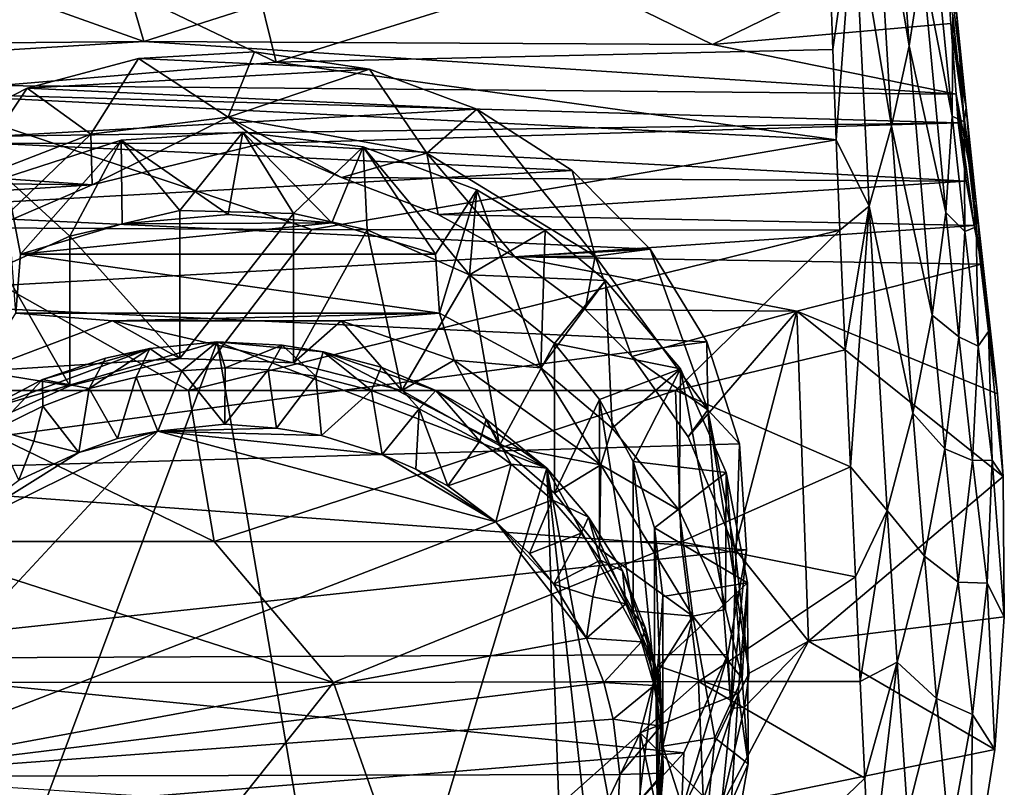
# Model space of a CAD drawing. Units: inches. Extents: x -7 to 7, y -4.8 to 3.1.
# Drawn here: x -0.2 to 0.7, y -4.4 to -3.7 of the extents above; entities that cross this region are included whole.
import ezdxf

# ---------------------------------------------------------------- set-up
doc = ezdxf.new("R2010")
doc.units = ezdxf.units.IN
doc.layers.get('0').update_dxf_attribs({"true_color": 0xc2ced6})

msp = doc.modelspace()

# ---------------------------------------------------------------- linework, layer by layer
for points in [[(0.60284, -3.50639), (0.58819, -3.56475), (0.62019, -3.75408), (0.60284, -3.50639)], [(0.63193, -3.67744), (0.60284, -3.50639), (0.62019, -3.75408), (0.63193, -3.67744)], [(0.58819, -3.56475), (0.5697, -3.62261), (0.60417, -3.82745), (0.58819, -3.56475)], [(0.62019, -3.75408), (0.58819, -3.56475), (0.60417, -3.82745), (0.62019, -3.75408)], [(-0.29235, -3.6079), (-0.29431, -3.79755), (0.04424, -3.76899), (-0.29235, -3.6079)], [(0.04424, -3.76899), (0.00487, -3.60866), (-0.29235, -3.6079), (0.04424, -3.76899)], [(0.00487, -3.60866), (0.04424, -3.76899), (0.54563, -3.61269), (0.00487, -3.60866)], [(0.63832, -3.60582), (0.63193, -3.67744), (0.65936, -3.81828), (0.63832, -3.60582)], [(0.65985, -3.72699), (0.63832, -3.60582), (0.65936, -3.81828), (0.65985, -3.72699)], [(0.54563, -3.61269), (0.04424, -3.76899), (0.55067, -3.75747), (0.54563, -3.61269)], [(0.55067, -3.75747), (0.5697, -3.62261), (0.54563, -3.61269), (0.55067, -3.75747)], [(0.55388, -3.8397), (0.5697, -3.62261), (0.55067, -3.75747), (0.55388, -3.8397)], [(0.5697, -3.62261), (0.55388, -3.8397), (0.58367, -3.90006), (0.5697, -3.62261)], [(0.58367, -3.90006), (0.60417, -3.82745), (0.5697, -3.62261), (0.58367, -3.90006)], [(-0.07617, -3.75014), (-0.3713, -3.75286), (-0.35129, -3.65209), (-0.07617, -3.75014)], [(-0.35129, -3.65209), (-0.10517, -3.6509), (-0.07617, -3.75014), (-0.35129, -3.65209)], [(-0.07617, -3.75014), (-0.10517, -3.6509), (0.23338, -3.65143), (-0.07617, -3.75014)], [(-0.07617, -3.75014), (0.23338, -3.65143), (0.44118, -3.75303), (-0.07617, -3.75014)], [(0.44118, -3.75303), (0.23338, -3.65143), (0.65191, -3.65012), (0.44118, -3.75303)], [(0.65822, -3.73381), (0.44118, -3.75303), (0.65191, -3.65012), (0.65822, -3.73381)], [(0.65191, -3.65012), (0.66326, -3.72334), (0.6721, -3.81036), (0.65191, -3.65012)], [(0.6721, -3.81036), (0.65822, -3.73381), (0.65191, -3.65012), (0.6721, -3.81036)], [(0.63193, -3.67744), (0.62019, -3.75408), (0.65341, -3.90581), (0.63193, -3.67744)], [(0.65936, -3.81828), (0.63193, -3.67744), (0.65341, -3.90581), (0.65936, -3.81828)], [(0.67029, -3.82338), (0.65985, -3.72699), (0.65936, -3.81828), (0.67029, -3.82338)], [(0.65985, -3.72699), (0.67029, -3.82338), (0.66326, -3.72334), (0.65985, -3.72699)], [(0.6721, -3.81036), (0.66326, -3.72334), (0.67029, -3.82338), (0.6721, -3.81036)], [(0.6631, -3.79817), (0.44118, -3.75303), (0.65822, -3.73381), (0.6631, -3.79817)], [(0.65822, -3.73381), (0.6721, -3.81036), (0.68103, -3.89701), (0.65822, -3.73381)], [(0.68103, -3.89701), (0.6631, -3.79817), (0.65822, -3.73381), (0.68103, -3.89701)], [(-0.66161, -3.78641), (-0.07617, -3.75014), (0.6631, -3.79817), (-0.66161, -3.78641)], [(-0.66161, -3.78641), (-0.3713, -3.75286), (-0.07617, -3.75014), (-0.66161, -3.78641)], [(0.6631, -3.79817), (-0.07617, -3.75014), (0.44118, -3.75303), (0.6631, -3.79817)], [(0.00043, -3.81915), (0.02461, -3.75974), (-0.08099, -3.76563), (0.00043, -3.81915)], [(-0.08099, -3.76563), (0.02461, -3.75974), (0.12899, -3.77546), (-0.08099, -3.76563)], [(0.12899, -3.77546), (0.02461, -3.75974), (0.00043, -3.81915), (0.12899, -3.77546)], [(0.04424, -3.76899), (0.55388, -3.8397), (0.55067, -3.75747), (0.04424, -3.76899)], [(0.62019, -3.75408), (0.60417, -3.82745), (0.64105, -3.99934), (0.62019, -3.75408)], [(0.65341, -3.90581), (0.62019, -3.75408), (0.64105, -3.99934), (0.65341, -3.90581)], [(0.04424, -3.76899), (-0.29431, -3.79755), (0.55388, -3.8397), (0.04424, -3.76899)], [(-0.1825, -3.79284), (-0.12454, -3.83452), (-0.08099, -3.76563), (-0.1825, -3.79284)], [(-0.08099, -3.76563), (0.12899, -3.77546), (-0.1825, -3.79284), (-0.08099, -3.76563)], [(-0.08099, -3.76563), (-0.12454, -3.83452), (0.00043, -3.81915), (-0.08099, -3.76563)], [(-0.1825, -3.79284), (0.12899, -3.77546), (0.22693, -3.81201), (-0.1825, -3.79284)], [(0.00043, -3.81915), (0.18122, -3.852), (0.12899, -3.77546), (0.00043, -3.81915)], [(0.22693, -3.81201), (0.12899, -3.77546), (0.18122, -3.852), (0.22693, -3.81201)], [(-0.66639, -3.84275), (-0.66161, -3.78641), (0.6648, -3.82442), (-0.66639, -3.84275)], [(0.6648, -3.82442), (-0.66161, -3.78641), (0.6631, -3.79817), (0.6648, -3.82442)], [(-0.29431, -3.79755), (-0.29889, -3.91958), (0.07662, -3.92127), (-0.29431, -3.79755)], [(-0.29431, -3.79755), (0.07662, -3.92127), (0.55388, -3.8397), (-0.29431, -3.79755)], [(-0.2406, -3.87954), (-0.1825, -3.79284), (-0.27485, -3.84001), (-0.2406, -3.87954)], [(0.22693, -3.81201), (-0.27485, -3.84001), (-0.1825, -3.79284), (0.22693, -3.81201)], [(-0.12454, -3.83452), (-0.1825, -3.79284), (-0.2406, -3.87954), (-0.12454, -3.83452)], [(0.67215, -3.87746), (0.6631, -3.79817), (0.67938, -3.91788), (0.67215, -3.87746)], [(0.67938, -3.91788), (0.6631, -3.79817), (0.68103, -3.89701), (0.67938, -3.91788)], [(0.6648, -3.82442), (0.6631, -3.79817), (0.67215, -3.87746), (0.6648, -3.82442)], [(-0.27485, -3.84001), (0.22693, -3.81201), (0.31351, -3.86755), (-0.27485, -3.84001)], [(0.22693, -3.81201), (0.18122, -3.852), (0.33449, -3.94556), (0.22693, -3.81201)], [(0.33449, -3.94556), (0.31351, -3.86755), (0.22693, -3.81201), (0.33449, -3.94556)], [(0.67029, -3.82338), (0.68114, -3.91909), (0.6721, -3.81036), (0.67029, -3.82338)], [(0.68103, -3.89701), (0.6721, -3.81036), (0.68114, -3.91909), (0.68103, -3.89701)], [(0.03155, -3.84321), (-0.66639, -3.84275), (0.6648, -3.82442), (0.03155, -3.84321)], [(0.00043, -3.81915), (-0.12454, -3.83452), (-0.12327, -3.88061), (0.00043, -3.81915)], [(-0.12327, -3.88061), (0.03155, -3.84321), (0.00043, -3.81915), (-0.12327, -3.88061)], [(0.00043, -3.81915), (0.03155, -3.84321), (0.10369, -3.87401), (0.00043, -3.81915)], [(0.18122, -3.852), (0.00043, -3.81915), (0.10369, -3.87401), (0.18122, -3.852)], [(0.03155, -3.84321), (0.6648, -3.82442), (0.67215, -3.87746), (0.03155, -3.84321)], [(0.67085, -3.92326), (0.65936, -3.81828), (0.65341, -3.90581), (0.67085, -3.92326)], [(0.65936, -3.81828), (0.67085, -3.92326), (0.67029, -3.82338), (0.65936, -3.81828)], [(0.68114, -3.91909), (0.67029, -3.82338), (0.67085, -3.92326), (0.68114, -3.91909)], [(-0.12454, -3.83452), (-0.2406, -3.87954), (-0.21286, -3.91926), (-0.12454, -3.83452)], [(-0.21286, -3.91926), (-0.12327, -3.88061), (-0.12454, -3.83452), (-0.21286, -3.91926)], [(-0.09679, -3.83998), (0.01401, -3.83268), (0.00043, -3.90777), (-0.09679, -3.83998)], [(-0.04345, -3.90406), (0.01401, -3.83268), (-0.09679, -3.83998), (-0.04345, -3.90406)], [(-0.04345, -3.90406), (0.05992, -3.90675), (0.01401, -3.83268), (-0.04345, -3.90406)], [(0.09476, -3.91533), (0.00043, -3.90777), (0.01401, -3.83268), (0.09476, -3.91533)], [(0.01401, -3.83268), (0.12329, -3.8462), (0.09476, -3.91533), (0.01401, -3.83268)], [(0.05992, -3.90675), (0.12329, -3.8462), (0.01401, -3.83268), (0.05992, -3.90675)], [(0.60417, -3.82745), (0.58367, -3.90006), (0.62339, -4.08873), (0.60417, -3.82745)], [(0.64105, -3.99934), (0.60417, -3.82745), (0.62339, -4.08873), (0.64105, -3.99934)], [(-0.67137, -3.87454), (-0.66639, -3.84275), (-0.12327, -3.88061), (-0.67137, -3.87454)], [(-0.12327, -3.88061), (-0.66639, -3.84275), (0.03155, -3.84321), (-0.12327, -3.88061)], [(-0.27485, -3.84001), (0.31351, -3.86755), (-0.35338, -3.90476), (-0.27485, -3.84001)], [(-0.18839, -3.94373), (-0.20186, -3.87407), (-0.09679, -3.83998), (-0.18839, -3.94373)], [(-0.14364, -3.92745), (-0.09679, -3.83998), (-0.20186, -3.87407), (-0.14364, -3.92745)], [(-0.09679, -3.83998), (-0.09607, -3.9163), (-0.18839, -3.94373), (-0.09679, -3.83998)], [(-0.14364, -3.92745), (-0.04345, -3.90406), (-0.09679, -3.83998), (-0.14364, -3.92745)], [(0.00043, -3.90777), (-0.09607, -3.9163), (-0.09679, -3.83998), (0.00043, -3.90777)], [(0.67215, -3.87746), (0.10369, -3.87401), (0.03155, -3.84321), (0.67215, -3.87746)], [(0.55388, -3.8397), (0.07662, -3.92127), (0.55716, -3.92208), (0.55388, -3.8397)], [(0.55388, -3.8397), (0.55716, -3.92208), (0.58367, -3.90006), (0.55388, -3.8397)], [(0.12329, -3.8462), (0.05992, -3.90675), (0.12694, -3.92161), (0.12329, -3.8462)], [(0.18924, -3.94373), (0.09476, -3.91533), (0.12329, -3.8462), (0.18924, -3.94373)], [(0.19147, -3.90765), (0.18122, -3.852), (0.10369, -3.87401), (0.19147, -3.90765)], [(0.12329, -3.8462), (0.22693, -3.88534), (0.18924, -3.94373), (0.12329, -3.8462)], [(0.12329, -3.8462), (0.12694, -3.92161), (0.22015, -3.96253), (0.12329, -3.8462)], [(0.22015, -3.96253), (0.22693, -3.88534), (0.12329, -3.8462), (0.22015, -3.96253)], [(0.26132, -3.94624), (0.33449, -3.94556), (0.18122, -3.852), (0.26132, -3.94624)], [(0.19147, -3.90765), (0.26132, -3.94624), (0.18122, -3.852), (0.19147, -3.90765)], [(0.38439, -3.9393), (-0.35338, -3.90476), (0.31351, -3.86755), (0.38439, -3.9393)], [(0.31351, -3.86755), (0.33449, -3.94556), (0.38439, -3.9393), (0.31351, -3.86755)], [(-0.67882, -3.91633), (-0.67137, -3.87454), (-0.12327, -3.88061), (-0.67882, -3.91633)], [(-0.14364, -3.92745), (-0.20186, -3.87407), (-0.20544, -3.95542), (-0.14364, -3.92745)], [(-0.19261, -3.99759), (-0.20186, -3.87407), (-0.18839, -3.94373), (-0.19261, -3.99759)], [(0.10369, -3.87401), (0.67215, -3.87746), (0.19147, -3.90765), (0.10369, -3.87401)], [(0.19147, -3.90765), (0.67215, -3.87746), (0.67938, -3.91788), (0.19147, -3.90765)], [(-0.12327, -3.88061), (-0.21286, -3.91926), (-0.67882, -3.91633), (-0.12327, -3.88061)], [(0.19282, -3.99754), (0.18924, -3.94373), (0.22693, -3.88534), (0.19282, -3.99754)], [(0.28509, -4.04727), (0.19282, -3.99754), (0.22693, -3.88534), (0.28509, -4.04727)], [(0.22015, -3.96253), (0.289, -3.92237), (0.22693, -3.88534), (0.22015, -3.96253)], [(0.22693, -3.88534), (0.289, -3.92237), (0.28509, -4.04727), (0.22693, -3.88534)], [(0.67938, -3.91788), (0.68103, -3.89701), (0.68601, -3.95294), (0.67938, -3.91788)], [(0.68114, -3.91909), (0.69238, -4.01435), (0.68103, -3.89701), (0.68114, -3.91909)], [(0.70062, -4.07095), (0.68601, -3.95294), (0.68103, -3.89701), (0.70062, -4.07095)], [(0.68103, -3.89701), (0.69238, -4.01435), (0.70062, -4.07095), (0.68103, -3.89701)], [(0.38439, -3.9393), (-0.41418, -3.98385), (-0.35338, -3.90476), (0.38439, -3.9393)], [(-0.0436, -4.03887), (-0.04345, -3.90406), (-0.14364, -3.92745), (-0.0436, -4.03887)], [(0.05992, -3.90675), (-0.04345, -3.90406), (-0.0436, -4.03887), (0.05992, -3.90675)], [(0.58367, -3.90006), (0.55716, -3.92208), (0.56196, -4.03081), (0.58367, -3.90006)], [(0.56672, -4.13759), (0.58367, -3.90006), (0.56196, -4.03081), (0.56672, -4.13759)], [(0.58367, -3.90006), (0.56672, -4.13759), (0.60025, -4.17709), (0.58367, -3.90006)], [(0.60025, -4.17709), (0.62339, -4.08873), (0.58367, -3.90006), (0.60025, -4.17709)], [(0.66527, -4.01897), (0.65341, -3.90581), (0.64105, -3.99934), (0.66527, -4.01897)], [(0.65341, -3.90581), (0.66527, -4.01897), (0.67085, -3.92326), (0.65341, -3.90581)], [(-0.09607, -3.9163), (0.00043, -3.90777), (0.09476, -3.91533), (-0.09607, -3.9163)], [(-0.0436, -4.03887), (0.05992, -4.04286), (0.05992, -3.90675), (-0.0436, -4.03887)], [(0.12694, -3.92161), (0.05992, -3.90675), (0.05992, -4.04286), (0.12694, -3.92161)], [(0.26132, -3.94624), (0.19147, -3.90765), (0.67938, -3.91788), (0.26132, -3.94624)], [(-0.29889, -3.91958), (-0.03569, -4.06787), (0.07662, -3.92127), (-0.29889, -3.91958)], [(-0.29889, -3.91958), (-0.29631, -4.06802), (-0.03569, -4.06787), (-0.29889, -3.91958)], [(-0.18839, -3.94373), (0.09476, -3.91533), (0.18924, -3.94373), (-0.18839, -3.94373)], [(0.09476, -3.91533), (-0.18839, -3.94373), (-0.09607, -3.9163), (0.09476, -3.91533)], [(0.55716, -3.92208), (0.07662, -3.92127), (-0.03569, -4.06787), (0.55716, -3.92208)], [(-0.03569, -4.06787), (0.40742, -4.06796), (0.55716, -3.92208), (-0.03569, -4.06787)], [(0.05992, -4.04286), (0.15853, -4.06788), (0.12694, -3.92161), (0.05992, -4.04286)], [(0.12694, -3.92161), (0.15853, -4.06788), (0.22015, -3.96253), (0.12694, -3.92161)], [(0.34396, -3.96782), (0.289, -3.92237), (0.22015, -3.96253), (0.34396, -3.96782)], [(0.26132, -3.94624), (0.67938, -3.91788), (0.68601, -3.95294), (0.26132, -3.94624)], [(0.28509, -4.04727), (0.289, -3.92237), (0.34396, -3.96782), (0.28509, -4.04727)], [(0.40742, -4.06796), (0.56196, -4.03081), (0.55716, -3.92208), (0.40742, -4.06796)], [(0.68295, -4.0276), (0.67085, -3.92326), (0.66527, -4.01897), (0.68295, -4.0276)], [(0.67085, -3.92326), (0.68295, -4.0276), (0.68114, -3.91909), (0.67085, -3.92326)], [(0.69238, -4.01435), (0.68114, -3.91909), (0.68295, -4.0276), (0.69238, -4.01435)], [(-0.14364, -4.06356), (-0.14364, -3.92745), (-0.20544, -3.95542), (-0.14364, -4.06356)], [(-0.14364, -3.92745), (-0.14364, -4.06356), (-0.0436, -4.03887), (-0.14364, -3.92745)], [(0.38439, -3.9393), (0.43601, -4.02365), (-0.41418, -3.98385), (0.38439, -3.9393)], [(0.43691, -4.08558), (0.38439, -3.9393), (0.33449, -3.94556), (0.43691, -4.08558)], [(0.43691, -4.08558), (0.43601, -4.02365), (0.38439, -3.9393), (0.43691, -4.08558)], [(0.19282, -3.99754), (-0.19261, -3.99759), (-0.18839, -3.94373), (0.19282, -3.99754)], [(-0.18839, -3.94373), (0.18924, -3.94373), (0.19282, -3.99754), (-0.18839, -3.94373)], [(0.26132, -3.94624), (0.32524, -3.99418), (0.33449, -3.94556), (0.26132, -3.94624)], [(0.26132, -3.94624), (0.68601, -3.95294), (0.518, -3.99564), (0.26132, -3.94624)], [(0.518, -3.99564), (0.32524, -3.99418), (0.26132, -3.94624), (0.518, -3.99564)], [(0.33449, -3.94556), (0.32524, -3.99418), (0.36771, -4.03695), (0.33449, -3.94556)], [(0.33449, -3.94556), (0.36771, -4.03695), (0.43691, -4.08558), (0.33449, -3.94556)], [(-0.20544, -3.95542), (-0.20544, -4.09153), (-0.14364, -4.06356), (-0.20544, -3.95542)], [(0.518, -3.99564), (0.68601, -3.95294), (0.70062, -4.07095), (0.518, -3.99564)], [(0.22015, -3.96253), (0.15853, -4.06788), (0.24754, -4.11791), (0.22015, -3.96253)], [(0.22015, -3.96253), (0.29744, -4.02529), (0.34396, -3.96782), (0.22015, -3.96253)], [(0.29744, -4.02529), (0.22015, -3.96253), (0.24754, -4.11791), (0.29744, -4.02529)], [(0.34396, -3.96782), (0.34988, -4.10214), (0.28509, -4.04727), (0.34396, -3.96782)], [(0.41199, -4.04838), (0.34396, -3.96782), (0.29744, -4.02529), (0.41199, -4.04838)], [(0.34988, -4.10214), (0.34396, -3.96782), (0.41199, -4.04838), (0.34988, -4.10214)], [(-0.41418, -3.98385), (0.43601, -4.02365), (-0.4693, -4.14455), (-0.41418, -3.98385)], [(0.518, -3.99564), (0.36771, -4.03695), (0.32524, -3.99418), (0.518, -3.99564)], [(0.518, -3.99564), (0.41918, -4.11019), (0.36771, -4.03695), (0.518, -3.99564)], [(0.41918, -4.11019), (0.518, -3.99564), (0.4615, -4.21204), (0.41918, -4.11019)], [(0.52866, -4.29613), (0.4615, -4.21204), (0.518, -3.99564), (0.52866, -4.29613)], [(0.518, -3.99564), (0.70062, -4.07095), (0.70579, -4.14629), (0.518, -3.99564)], [(0.518, -3.99564), (0.70579, -4.14629), (0.52866, -4.29613), (0.518, -3.99564)], [(-0.22577, -4.05025), (-0.19261, -3.99759), (-0.10468, -4.00459), (-0.22577, -4.05025)], [(-0.22577, -4.05025), (-0.10468, -4.00459), (-0.0436, -4.03887), (-0.22577, -4.05025)], [(-0.19261, -3.99759), (0.19282, -3.99754), (-0.10468, -4.00459), (-0.19261, -3.99759)], [(-0.10468, -4.00459), (0.19282, -3.99754), (0.10335, -4.00465), (-0.10468, -4.00459)], [(-0.10468, -4.00459), (0.10335, -4.00465), (0.05992, -4.04286), (-0.10468, -4.00459)], [(-0.0436, -4.03887), (-0.10468, -4.00459), (0.05992, -4.04286), (-0.0436, -4.03887)], [(0.15853, -4.06788), (0.05992, -4.04286), (0.10335, -4.00465), (0.15853, -4.06788)], [(0.10335, -4.00465), (0.19282, -3.99754), (0.20618, -4.04031), (0.10335, -4.00465)], [(0.20618, -4.04031), (0.15853, -4.06788), (0.10335, -4.00465), (0.20618, -4.04031)], [(0.20618, -4.04031), (0.19282, -3.99754), (0.28509, -4.04727), (0.20618, -4.04031)], [(0.65262, -4.12118), (0.64105, -3.99934), (0.62339, -4.08873), (0.65262, -4.12118)], [(0.64105, -3.99934), (0.65262, -4.12118), (0.66527, -4.01897), (0.64105, -3.99934)], [(0.67784, -4.13153), (0.66527, -4.01897), (0.65262, -4.12118), (0.67784, -4.13153)], [(0.66527, -4.01897), (0.67784, -4.13153), (0.68295, -4.0276), (0.66527, -4.01897)], [(0.68295, -4.0276), (0.69564, -4.13139), (0.69238, -4.01435), (0.68295, -4.0276)], [(0.70579, -4.14629), (0.70062, -4.07095), (0.69238, -4.01435), (0.70579, -4.14629)], [(0.70579, -4.14629), (0.69238, -4.01435), (0.69564, -4.13139), (0.70579, -4.14629)], [(-0.4693, -4.14455), (0.43601, -4.02365), (0.4658, -4.11639), (-0.4693, -4.14455)], [(-0.00957, -4.02356), (-0.22089, -4.08569), (-0.24943, -4.66551), (-0.00957, -4.02356)], [(-0.00957, -4.02356), (-0.24943, -4.66551), (0.11182, -4.73216), (-0.00957, -4.02356)], [(-0.07082, -4.02986), (-0.22089, -4.08569), (-0.00957, -4.02356), (-0.07082, -4.02986)], [(-0.22089, -4.08569), (-0.07082, -4.02986), (-0.16857, -4.05809), (-0.22089, -4.08569)], [(-0.07082, -4.02986), (-0.11097, -4.03848), (-0.16857, -4.05809), (-0.07082, -4.02986)], [(-0.07082, -4.02986), (-0.08333, -4.05585), (-0.12591, -4.0662), (-0.07082, -4.02986)], [(-0.12591, -4.0662), (-0.11097, -4.03848), (-0.07082, -4.02986), (-0.12591, -4.0662)], [(-0.07082, -4.02986), (-0.04151, -4.05006), (-0.08333, -4.05585), (-0.07082, -4.02986)], [(-0.04151, -4.05006), (-0.07082, -4.02986), (-0.00957, -4.02356), (-0.04151, -4.05006)], [(-0.00957, -4.02356), (-0.00215, -4.04737), (-0.04151, -4.05006), (-0.00957, -4.02356)], [(-0.00215, -4.04737), (-0.00957, -4.02356), (0.04956, -4.0268), (-0.00215, -4.04737)], [(0.08698, -4.03269), (0.04956, -4.0268), (-0.00957, -4.02356), (0.08698, -4.03269)], [(-0.00957, -4.02356), (0.29052, -4.13874), (0.08698, -4.03269), (-0.00957, -4.02356)], [(0.11182, -4.73216), (0.29052, -4.13874), (-0.00957, -4.02356), (0.11182, -4.73216)], [(0.04956, -4.0268), (0.03691, -4.04921), (-0.00215, -4.04737), (0.04956, -4.0268)], [(0.08041, -4.05491), (0.03691, -4.04921), (0.04956, -4.0268), (0.08041, -4.05491)], [(0.04956, -4.0268), (0.08698, -4.03269), (0.08041, -4.05491), (0.04956, -4.0268)], [(0.24754, -4.11791), (0.29744, -4.1614), (0.29744, -4.02529), (0.24754, -4.11791)], [(0.29744, -4.02529), (0.33832, -4.07603), (0.41199, -4.04838), (0.29744, -4.02529)], [(0.33832, -4.07603), (0.29744, -4.02529), (0.29744, -4.1614), (0.33832, -4.07603)], [(0.56672, -4.13759), (0.56196, -4.03081), (0.40742, -4.06796), (0.56672, -4.13759)], [(0.4658, -4.11639), (0.43601, -4.02365), (0.43691, -4.08558), (0.4658, -4.11639)], [(0.69564, -4.13139), (0.68295, -4.0276), (0.67784, -4.13153), (0.69564, -4.13139)], [(-0.22577, -4.05025), (-0.0436, -4.03887), (-0.14364, -4.06356), (-0.22577, -4.05025)], [(-0.16857, -4.05809), (-0.11097, -4.03848), (-0.12591, -4.0662), (-0.16857, -4.05809)], [(0.13084, -4.06787), (0.08041, -4.05491), (0.08698, -4.03269), (0.13084, -4.06787)], [(0.08698, -4.03269), (0.13977, -4.04667), (0.13084, -4.06787), (0.08698, -4.03269)], [(0.29052, -4.13874), (0.18958, -4.06792), (0.08698, -4.03269), (0.29052, -4.13874)], [(0.18958, -4.06792), (0.13977, -4.04667), (0.08698, -4.03269), (0.18958, -4.06792)], [(0.24754, -4.11791), (0.15853, -4.06788), (0.20618, -4.04031), (0.24754, -4.11791)], [(0.3397, -4.13562), (0.20618, -4.04031), (0.28509, -4.04727), (0.3397, -4.13562)], [(0.3397, -4.13562), (0.24754, -4.11791), (0.20618, -4.04031), (0.3397, -4.13562)], [(0.36771, -4.03695), (0.41918, -4.11019), (0.43691, -4.08558), (0.36771, -4.03695)], [(-0.04151, -4.05006), (-0.00215, -4.04737), (-0.0024, -4.09866), (-0.04151, -4.05006)], [(-0.0024, -4.09866), (-0.00215, -4.04737), (0.03691, -4.04921), (-0.0024, -4.09866)], [(0.03691, -4.04921), (0.04441, -4.10218), (-0.0024, -4.09866), (0.03691, -4.04921)], [(0.04441, -4.10218), (0.03691, -4.04921), (0.08041, -4.05491), (0.04441, -4.10218)], [(0.17445, -4.0846), (0.13084, -4.06787), (0.13977, -4.04667), (0.17445, -4.0846)], [(0.13977, -4.04667), (0.18958, -4.06792), (0.17445, -4.0846), (0.13977, -4.04667)], [(0.28509, -4.04727), (0.34988, -4.10214), (0.3397, -4.13562), (0.28509, -4.04727)], [(0.41199, -4.04838), (0.33832, -4.07603), (0.36894, -4.13249), (0.41199, -4.04838)], [(0.41199, -4.04838), (0.41093, -4.17704), (0.34988, -4.10214), (0.41199, -4.04838)], [(0.36894, -4.13249), (0.45376, -4.14259), (0.41199, -4.04838), (0.36894, -4.13249)], [(0.45294, -4.26717), (0.41093, -4.17704), (0.41199, -4.04838), (0.45294, -4.26717)], [(0.41199, -4.04838), (0.45376, -4.14259), (0.45294, -4.26717), (0.41199, -4.04838)], [(-0.22577, -4.05025), (-0.14364, -4.06356), (-0.20544, -4.09153), (-0.22577, -4.05025)], [(-0.2114, -4.10346), (-0.22089, -4.08569), (-0.16857, -4.05809), (-0.2114, -4.10346)], [(-0.16857, -4.05809), (-0.16825, -4.08226), (-0.2114, -4.10346), (-0.16857, -4.05809)], [(-0.12591, -4.0662), (-0.16825, -4.08226), (-0.16857, -4.05809), (-0.12591, -4.0662)], [(-0.10017, -4.11151), (-0.12591, -4.0662), (-0.08333, -4.05585), (-0.10017, -4.11151)], [(-0.08333, -4.05585), (-0.06335, -4.10508), (-0.10017, -4.11151), (-0.08333, -4.05585)], [(-0.08333, -4.05585), (-0.04151, -4.05006), (-0.06335, -4.10508), (-0.08333, -4.05585)], [(-0.0024, -4.09866), (-0.06335, -4.10508), (-0.04151, -4.05006), (-0.0024, -4.09866)], [(0.08041, -4.05491), (0.08555, -4.1089), (0.04441, -4.10218), (0.08041, -4.05491)], [(0.08555, -4.1089), (0.08041, -4.05491), (0.13084, -4.06787), (0.08555, -4.1089)], [(-0.13526, -4.12432), (-0.16825, -4.08226), (-0.12591, -4.0662), (-0.13526, -4.12432)], [(-0.12591, -4.0662), (-0.10017, -4.11151), (-0.13526, -4.12432), (-0.12591, -4.0662)], [(-0.29631, -4.06802), (-0.30189, -4.20554), (-0.01228, -4.20543), (-0.29631, -4.06802)], [(-0.01228, -4.20543), (-0.03569, -4.06787), (-0.29631, -4.06802), (-0.01228, -4.20543)], [(0.40742, -4.06796), (-0.03569, -4.06787), (-0.01228, -4.20543), (0.40742, -4.06796)], [(-0.01228, -4.20543), (0.41273, -4.2056), (0.40742, -4.06796), (-0.01228, -4.20543)], [(0.13084, -4.06787), (0.14067, -4.12607), (0.08555, -4.1089), (0.13084, -4.06787)], [(0.13084, -4.06787), (0.17445, -4.0846), (0.14067, -4.12607), (0.13084, -4.06787)], [(0.22958, -4.11416), (0.17445, -4.0846), (0.18958, -4.06792), (0.22958, -4.11416)], [(0.18958, -4.06792), (0.23523, -4.09401), (0.22958, -4.11416), (0.18958, -4.06792)], [(0.29052, -4.13874), (0.23523, -4.09401), (0.18958, -4.06792), (0.29052, -4.13874)], [(0.29744, -4.1614), (0.33832, -4.21215), (0.33832, -4.07603), (0.29744, -4.1614)], [(0.36894, -4.26861), (0.36894, -4.13249), (0.33832, -4.07603), (0.36894, -4.26861)], [(0.33832, -4.07603), (0.33832, -4.21215), (0.36894, -4.26861), (0.33832, -4.07603)], [(0.40742, -4.06796), (0.41273, -4.2056), (0.56672, -4.13759), (0.40742, -4.06796)], [(-0.2114, -4.10346), (-0.16825, -4.08226), (-0.17639, -4.11412), (-0.2114, -4.10346)], [(-0.16825, -4.08226), (-0.13526, -4.12432), (-0.17639, -4.11412), (-0.16825, -4.08226)], [(0.14067, -4.12607), (0.17445, -4.0846), (0.17119, -4.13951), (0.14067, -4.12607)], [(0.20041, -4.15475), (0.17119, -4.13951), (0.17445, -4.0846), (0.20041, -4.15475)], [(0.17445, -4.0846), (0.22958, -4.11416), (0.20041, -4.15475), (0.17445, -4.0846)], [(0.23523, -4.09401), (0.25789, -4.13495), (0.22958, -4.11416), (0.23523, -4.09401)], [(0.25789, -4.13495), (0.23523, -4.09401), (0.29052, -4.13874), (0.25789, -4.13495)], [(0.41918, -4.11019), (0.4615, -4.21204), (0.43691, -4.08558), (0.41918, -4.11019)], [(0.4615, -4.21204), (0.4746, -4.3253), (0.43691, -4.08558), (0.4615, -4.21204)], [(0.4658, -4.11639), (0.43691, -4.08558), (0.45818, -4.35752), (0.4658, -4.11639)], [(0.45818, -4.35752), (0.43691, -4.08558), (0.4746, -4.3253), (0.45818, -4.35752)], [(0.63399, -4.21882), (0.62339, -4.08873), (0.60025, -4.17709), (0.63399, -4.21882)], [(0.62339, -4.08873), (0.63399, -4.21882), (0.65262, -4.12118), (0.62339, -4.08873)], [(-0.06335, -4.10508), (-0.0024, -4.09866), (0.04441, -4.10218), (-0.06335, -4.10508)], [(-0.06335, -4.10508), (0.04441, -4.10218), (0.08555, -4.1089), (-0.06335, -4.10508)], [(0.3397, -4.13562), (0.34988, -4.10214), (0.41093, -4.17704), (0.3397, -4.13562)], [(-0.35572, -4.4194), (-0.25876, -4.2016), (-0.06335, -4.10508), (-0.35572, -4.4194)], [(-0.35572, -4.4194), (-0.06335, -4.10508), (0.24397, -4.18749), (-0.35572, -4.4194)], [(-0.06335, -4.10508), (-0.25876, -4.2016), (-0.13526, -4.12432), (-0.06335, -4.10508)], [(-0.18997, -4.14956), (-0.2114, -4.10346), (-0.17639, -4.11412), (-0.18997, -4.14956)], [(-0.06335, -4.10508), (-0.13526, -4.12432), (-0.10017, -4.11151), (-0.06335, -4.10508)], [(0.08555, -4.1089), (0.14067, -4.12607), (-0.06335, -4.10508), (0.08555, -4.1089)], [(0.24397, -4.18749), (-0.06335, -4.10508), (0.14067, -4.12607), (0.24397, -4.18749)], [(-0.4693, -4.14455), (0.4658, -4.11639), (0.47225, -4.21286), (-0.4693, -4.14455)], [(-0.17639, -4.11412), (-0.13526, -4.12432), (-0.18997, -4.14956), (-0.17639, -4.11412)], [(0.20041, -4.15475), (0.22958, -4.11416), (0.25789, -4.13495), (0.20041, -4.15475)], [(0.29744, -4.1614), (0.24754, -4.11791), (0.3397, -4.13562), (0.29744, -4.1614)], [(0.45818, -4.35752), (0.47225, -4.21286), (0.4658, -4.11639), (0.45818, -4.35752)], [(0.66488, -4.24245), (0.65262, -4.12118), (0.63399, -4.21882), (0.66488, -4.24245)], [(0.65262, -4.12118), (0.66488, -4.24245), (0.67784, -4.13153), (0.65262, -4.12118)], [(-0.13526, -4.12432), (-0.25876, -4.2016), (-0.18997, -4.14956), (-0.13526, -4.12432)], [(0.24397, -4.18749), (0.14067, -4.12607), (0.17119, -4.13951), (0.24397, -4.18749)], [(0.29052, -4.13874), (0.11182, -4.73216), (0.30735, -4.61344), (0.29052, -4.13874)], [(0.25789, -4.13495), (0.24397, -4.18749), (0.20041, -4.15475), (0.25789, -4.13495)], [(0.24397, -4.18749), (0.25789, -4.13495), (0.29521, -4.1675), (0.24397, -4.18749)], [(0.29052, -4.13874), (0.29521, -4.1675), (0.25789, -4.13495), (0.29052, -4.13874)], [(0.29521, -4.1675), (0.29052, -4.13874), (0.32851, -4.18341), (0.29521, -4.1675)], [(0.38957, -4.31992), (0.32851, -4.18341), (0.29052, -4.13874), (0.38957, -4.31992)], [(0.29052, -4.13874), (0.3633, -4.52941), (0.38957, -4.31992), (0.29052, -4.13874)], [(0.29052, -4.13874), (0.33846, -4.57379), (0.3633, -4.52941), (0.29052, -4.13874)], [(0.33846, -4.57379), (0.29052, -4.13874), (0.30735, -4.61344), (0.33846, -4.57379)], [(0.33832, -4.21215), (0.29744, -4.1614), (0.3397, -4.13562), (0.33832, -4.21215)], [(0.3397, -4.13562), (0.42343, -4.27332), (0.33832, -4.21215), (0.3397, -4.13562)], [(0.42343, -4.27332), (0.3397, -4.13562), (0.41093, -4.17704), (0.42343, -4.27332)], [(0.45376, -4.14259), (0.36894, -4.13249), (0.38836, -4.19295), (0.45376, -4.14259)], [(0.38836, -4.32906), (0.38836, -4.19295), (0.36894, -4.13249), (0.38836, -4.32906)], [(0.36894, -4.13249), (0.36894, -4.26861), (0.38836, -4.32906), (0.36894, -4.13249)], [(0.5713, -4.23761), (0.56672, -4.13759), (0.41273, -4.2056), (0.5713, -4.23761)], [(0.56672, -4.13759), (0.5713, -4.23761), (0.60025, -4.17709), (0.56672, -4.13759)], [(0.69109, -4.24345), (0.67784, -4.13153), (0.66488, -4.24245), (0.69109, -4.24345)], [(0.67784, -4.13153), (0.69109, -4.24345), (0.69564, -4.13139), (0.67784, -4.13153)], [(0.69564, -4.13139), (0.69109, -4.24345), (0.70676, -4.274), (0.69564, -4.13139)], [(0.70676, -4.274), (0.70579, -4.14629), (0.69564, -4.13139), (0.70676, -4.274)], [(0.47225, -4.21286), (-0.4529, -4.31228), (-0.4693, -4.14455), (0.47225, -4.21286)], [(0.24397, -4.18749), (0.17119, -4.13951), (0.20041, -4.15475), (0.24397, -4.18749)], [(0.47322, -4.24314), (0.45376, -4.14259), (0.38836, -4.19295), (0.47322, -4.24314)], [(0.46827, -4.33019), (0.45294, -4.26717), (0.45376, -4.14259), (0.46827, -4.33019)], [(0.45376, -4.14259), (0.47322, -4.24314), (0.46827, -4.33019), (0.45376, -4.14259)], [(0.52866, -4.29613), (0.70579, -4.14629), (0.70676, -4.274), (0.52866, -4.29613)], [(0.29521, -4.1675), (0.27469, -4.21623), (0.24397, -4.18749), (0.29521, -4.1675)], [(0.27469, -4.21623), (0.29521, -4.1675), (0.32161, -4.19796), (0.27469, -4.21623)], [(0.32851, -4.18341), (0.32161, -4.19796), (0.29521, -4.1675), (0.32851, -4.18341)], [(0.32851, -4.18341), (0.33922, -4.2225), (0.32161, -4.19796), (0.32851, -4.18341)], [(0.33922, -4.2225), (0.32851, -4.18341), (0.35936, -4.23222), (0.33922, -4.2225)], [(0.32851, -4.18341), (0.38957, -4.31992), (0.35936, -4.23222), (0.32851, -4.18341)], [(0.42343, -4.27332), (0.41093, -4.17704), (0.45294, -4.26717), (0.42343, -4.27332)], [(0.57571, -4.33283), (0.60025, -4.17709), (0.5713, -4.23761), (0.57571, -4.33283)], [(0.60922, -4.31527), (0.60025, -4.17709), (0.57571, -4.33283), (0.60922, -4.31527)], [(0.60025, -4.17709), (0.60922, -4.31527), (0.63399, -4.21882), (0.60025, -4.17709)], [(0.32647, -4.29351), (-0.35572, -4.4194), (0.24397, -4.18749), (0.32647, -4.29351)], [(0.24397, -4.18749), (0.27469, -4.21623), (0.29682, -4.24432), (0.24397, -4.18749)], [(0.32647, -4.29351), (0.24397, -4.18749), (0.29682, -4.24432), (0.32647, -4.29351)], [(0.38836, -4.19295), (0.39599, -4.25557), (0.47322, -4.24314), (0.38836, -4.19295)], [(0.39599, -4.39168), (0.39599, -4.25557), (0.38836, -4.19295), (0.39599, -4.39168)], [(0.38836, -4.19295), (0.38836, -4.32906), (0.39599, -4.39168), (0.38836, -4.19295)], [(0.32161, -4.19796), (0.29682, -4.24432), (0.27469, -4.21623), (0.32161, -4.19796)], [(0.29682, -4.24432), (0.32161, -4.19796), (0.33922, -4.2225), (0.29682, -4.24432)], [(-0.30189, -4.20554), (-0.30402, -4.33334), (0.09647, -4.33366), (-0.30189, -4.20554)], [(0.09647, -4.33366), (-0.01228, -4.20543), (-0.30189, -4.20554), (0.09647, -4.33366)], [(-0.01228, -4.20543), (0.09647, -4.33366), (0.41273, -4.2056), (-0.01228, -4.20543)], [(0.41273, -4.2056), (0.09647, -4.33366), (0.42834, -4.33278), (0.41273, -4.2056)], [(0.5713, -4.23761), (0.41273, -4.2056), (0.42834, -4.33278), (0.5713, -4.23761)], [(-0.4529, -4.31228), (0.47225, -4.21286), (0.45504, -4.30822), (-0.4529, -4.31228)], [(0.42343, -4.27332), (0.36894, -4.26861), (0.33832, -4.21215), (0.42343, -4.27332)], [(0.47225, -4.21286), (0.45818, -4.35752), (0.45504, -4.30822), (0.47225, -4.21286)], [(0.52866, -4.29613), (0.4746, -4.3253), (0.4615, -4.21204), (0.52866, -4.29613)], [(0.64516, -4.34838), (0.63399, -4.21882), (0.60922, -4.31527), (0.64516, -4.34838)], [(0.63399, -4.21882), (0.64516, -4.34838), (0.66488, -4.24245), (0.63399, -4.21882)], [(0.33922, -4.2225), (0.33223, -4.2557), (0.29682, -4.24432), (0.33922, -4.2225)], [(0.36226, -4.26207), (0.33223, -4.2557), (0.33922, -4.2225), (0.36226, -4.26207)], [(0.35936, -4.23222), (0.36226, -4.26207), (0.33922, -4.2225), (0.35936, -4.23222)], [(0.36226, -4.26207), (0.35936, -4.23222), (0.38007, -4.28381), (0.36226, -4.26207)], [(0.38957, -4.31992), (0.38007, -4.28381), (0.35936, -4.23222), (0.38957, -4.31992)], [(0.42834, -4.33278), (0.57571, -4.33283), (0.5713, -4.23761), (0.42834, -4.33278)], [(0.33223, -4.2557), (0.32647, -4.29351), (0.29682, -4.24432), (0.33223, -4.2557)], [(0.47322, -4.24314), (0.39599, -4.25557), (0.3916, -4.31845), (0.47322, -4.24314)], [(0.3916, -4.31845), (0.46473, -4.34385), (0.47322, -4.24314), (0.3916, -4.31845)], [(0.47374, -4.4078), (0.47322, -4.24314), (0.46473, -4.34385), (0.47374, -4.4078)], [(0.47322, -4.24314), (0.47374, -4.4078), (0.46827, -4.33019), (0.47322, -4.24314)], [(0.67781, -4.36301), (0.66488, -4.24245), (0.64516, -4.34838), (0.67781, -4.36301)], [(0.66488, -4.24245), (0.67781, -4.36301), (0.69109, -4.24345), (0.66488, -4.24245)], [(0.69109, -4.24345), (0.67781, -4.36301), (0.69804, -4.39474), (0.69109, -4.24345)], [(0.69804, -4.39474), (0.70676, -4.274), (0.69109, -4.24345), (0.69804, -4.39474)], [(0.3916, -4.31845), (0.39599, -4.25557), (0.39599, -4.39168), (0.3916, -4.31845)], [(0.36226, -4.26207), (0.32647, -4.29351), (0.33223, -4.2557), (0.36226, -4.26207)], [(0.32647, -4.29351), (0.36226, -4.26207), (0.37654, -4.29664), (0.32647, -4.29351)], [(0.38007, -4.28381), (0.37654, -4.29664), (0.36226, -4.26207), (0.38007, -4.28381)], [(0.38836, -4.32906), (0.36894, -4.26861), (0.42343, -4.27332), (0.38836, -4.32906)], [(0.39599, -4.39168), (0.38836, -4.32906), (0.42343, -4.27332), (0.39599, -4.39168)], [(0.42343, -4.27332), (0.44349, -4.38401), (0.39599, -4.39168), (0.42343, -4.27332)], [(0.42343, -4.27332), (0.45294, -4.26717), (0.46827, -4.33019), (0.42343, -4.27332)], [(0.44349, -4.38401), (0.42343, -4.27332), (0.46827, -4.33019), (0.44349, -4.38401)], [(0.70676, -4.274), (0.69804, -4.39474), (0.52866, -4.29613), (0.70676, -4.274)], [(0.38828, -4.33642), (0.37654, -4.29664), (0.38007, -4.28381), (0.38828, -4.33642)], [(0.38007, -4.28381), (0.38957, -4.31992), (0.38828, -4.33642), (0.38007, -4.28381)], [(0.3423, -4.33372), (-0.35572, -4.4194), (0.32647, -4.29351), (0.3423, -4.33372)], [(0.37654, -4.29664), (0.3423, -4.33372), (0.32647, -4.29351), (0.37654, -4.29664)], [(0.3423, -4.33372), (0.37654, -4.29664), (0.38828, -4.33642), (0.3423, -4.33372)], [(0.44928, -4.44561), (0.52866, -4.29613), (0.69804, -4.39474), (0.44928, -4.44561)], [(0.52866, -4.29613), (0.44928, -4.44561), (0.47023, -4.35611), (0.52866, -4.29613)], [(0.52866, -4.29613), (0.47023, -4.35611), (0.4746, -4.3253), (0.52866, -4.29613)], [(-0.4529, -4.31228), (0.45504, -4.30822), (0.41503, -4.39769), (-0.4529, -4.31228)], [(0.45504, -4.30822), (0.45818, -4.35752), (0.41313, -4.45145), (0.45504, -4.30822)], [(0.41313, -4.45145), (0.41503, -4.39769), (0.45504, -4.30822), (0.41313, -4.45145)], [(-0.4529, -4.31228), (0.41503, -4.39769), (-0.36749, -4.46152), (-0.4529, -4.31228)], [(0.57983, -4.42096), (0.60922, -4.31527), (0.57571, -4.33283), (0.57983, -4.42096)], [(0.60922, -4.31527), (0.57983, -4.42096), (0.58472, -4.52407), (0.60922, -4.31527)], [(0.58472, -4.52407), (0.61852, -4.45296), (0.60922, -4.31527), (0.58472, -4.52407)], [(0.60922, -4.31527), (0.61852, -4.45296), (0.64516, -4.34838), (0.60922, -4.31527)], [(0.39074, -4.44579), (0.38957, -4.31992), (0.3633, -4.52941), (0.39074, -4.44579)], [(0.37532, -4.37968), (0.46473, -4.34385), (0.3916, -4.31845), (0.37532, -4.37968)], [(0.37532, -4.37968), (0.3916, -4.31845), (0.3916, -4.45456), (0.37532, -4.37968)], [(0.38828, -4.33642), (0.38957, -4.31992), (0.39479, -4.35711), (0.38828, -4.33642)], [(0.39479, -4.35711), (0.38957, -4.31992), (0.39074, -4.44579), (0.39479, -4.35711)], [(0.39599, -4.39168), (0.3916, -4.45456), (0.3916, -4.31845), (0.39599, -4.39168)], [(0.45818, -4.35752), (0.4746, -4.3253), (0.47023, -4.35611), (0.45818, -4.35752)], [(0.3423, -4.33372), (0.35086, -4.36702), (-0.35572, -4.4194), (0.3423, -4.33372)], [(-0.30402, -4.33334), (-0.0823, -4.55817), (0.09647, -4.33366), (-0.30402, -4.33334)], [(0.09647, -4.33366), (-0.0823, -4.55817), (0.17538, -4.55785), (0.09647, -4.33366)], [(0.42834, -4.33278), (0.09647, -4.33366), (0.17538, -4.55785), (0.42834, -4.33278)], [(0.17538, -4.55785), (0.43753, -4.55769), (0.42834, -4.33278), (0.17538, -4.55785)], [(0.38828, -4.33642), (0.35086, -4.36702), (0.3423, -4.33372), (0.38828, -4.33642)], [(0.57983, -4.42096), (0.57571, -4.33283), (0.42834, -4.33278), (0.57983, -4.42096)], [(0.42834, -4.33278), (0.43753, -4.55769), (0.57983, -4.42096), (0.42834, -4.33278)], [(0.46827, -4.33019), (0.47374, -4.4078), (0.44349, -4.38401), (0.46827, -4.33019)], [(0.35086, -4.36702), (0.38828, -4.33642), (0.39413, -4.37348), (0.35086, -4.36702)], [(0.43379, -4.43811), (0.46473, -4.34385), (0.37532, -4.37968), (0.43379, -4.43811)], [(0.39479, -4.35711), (0.39413, -4.37348), (0.38828, -4.33642), (0.39479, -4.35711)], [(0.46473, -4.34385), (0.43379, -4.43811), (0.45335, -4.52239), (0.46473, -4.34385)], [(0.46473, -4.34385), (0.45335, -4.52239), (0.47374, -4.4078), (0.46473, -4.34385)], [(0.65686, -4.47715), (0.64516, -4.34838), (0.61852, -4.45296), (0.65686, -4.47715)], [(0.64516, -4.34838), (0.65686, -4.47715), (0.67781, -4.36301), (0.64516, -4.34838)], [(0.39592, -4.39336), (0.39479, -4.35711), (0.39074, -4.44579), (0.39592, -4.39336)], [(0.39632, -4.41639), (0.39413, -4.37348), (0.39479, -4.35711), (0.39632, -4.41639)], [(0.39479, -4.35711), (0.39592, -4.39336), (0.39632, -4.41639), (0.39479, -4.35711)], [(0.41313, -4.45145), (0.45818, -4.35752), (0.44928, -4.44561), (0.41313, -4.45145)], [(0.45818, -4.35752), (0.47023, -4.35611), (0.44928, -4.44561), (0.45818, -4.35752)], [(0.67781, -4.36301), (0.65686, -4.47715), (0.67551, -4.53792), (0.67781, -4.36301)], [(0.67551, -4.53792), (0.69804, -4.39474), (0.67781, -4.36301), (0.67551, -4.53792)], [(0.35689, -4.41744), (-0.35572, -4.4194), (0.35086, -4.36702), (0.35689, -4.41744)], [(0.39413, -4.37348), (0.35689, -4.41744), (0.35086, -4.36702), (0.39413, -4.37348)], [(0.43379, -4.43811), (0.37532, -4.37968), (0.34766, -4.43739), (0.43379, -4.43811)], [(0.34766, -4.43739), (0.37532, -4.37968), (0.37532, -4.51579), (0.34766, -4.43739)], [(0.39413, -4.37348), (0.39632, -4.41639), (0.35689, -4.41744), (0.39413, -4.37348)], [(0.3916, -4.45456), (0.37532, -4.51579), (0.37532, -4.37968), (0.3916, -4.45456)], [(0.43173, -4.50332), (0.39599, -4.39168), (0.44349, -4.38401), (0.43173, -4.50332)], [(0.43173, -4.50332), (0.44349, -4.38401), (0.47374, -4.4078), (0.43173, -4.50332)], [(0.2968, -4.52688), (-0.36749, -4.46152), (0.41503, -4.39769), (0.2968, -4.52688)], [(0.41313, -4.45145), (0.2968, -4.52688), (0.41503, -4.39769), (0.41313, -4.45145)], [(0.39592, -4.39336), (0.39074, -4.44579), (0.39323, -4.4534), (0.39592, -4.39336)], [(0.43173, -4.50332), (0.3916, -4.45456), (0.39599, -4.39168), (0.43173, -4.50332)], [(0.39323, -4.4534), (0.39632, -4.41639), (0.39592, -4.39336), (0.39323, -4.4534)], [(0.69804, -4.39474), (0.67551, -4.53792), (0.44928, -4.44561), (0.69804, -4.39474)], [(0.45335, -4.52239), (0.43173, -4.50332), (0.47374, -4.4078), (0.45335, -4.52239)], [(0.35405, -4.46519), (0.35689, -4.41744), (0.39632, -4.41639), (0.35405, -4.46519)], [(0.39632, -4.41639), (0.39323, -4.4534), (0.35405, -4.46519), (0.39632, -4.41639)], [(0.35405, -4.46519), (-0.35572, -4.4194), (0.35689, -4.41744), (0.35405, -4.46519)], [(0.43753, -4.55769), (0.58472, -4.52407), (0.57983, -4.42096), (0.43753, -4.55769)]]:
    msp.add_lwpolyline(points)

doc.saveas('drawing.dxf')
